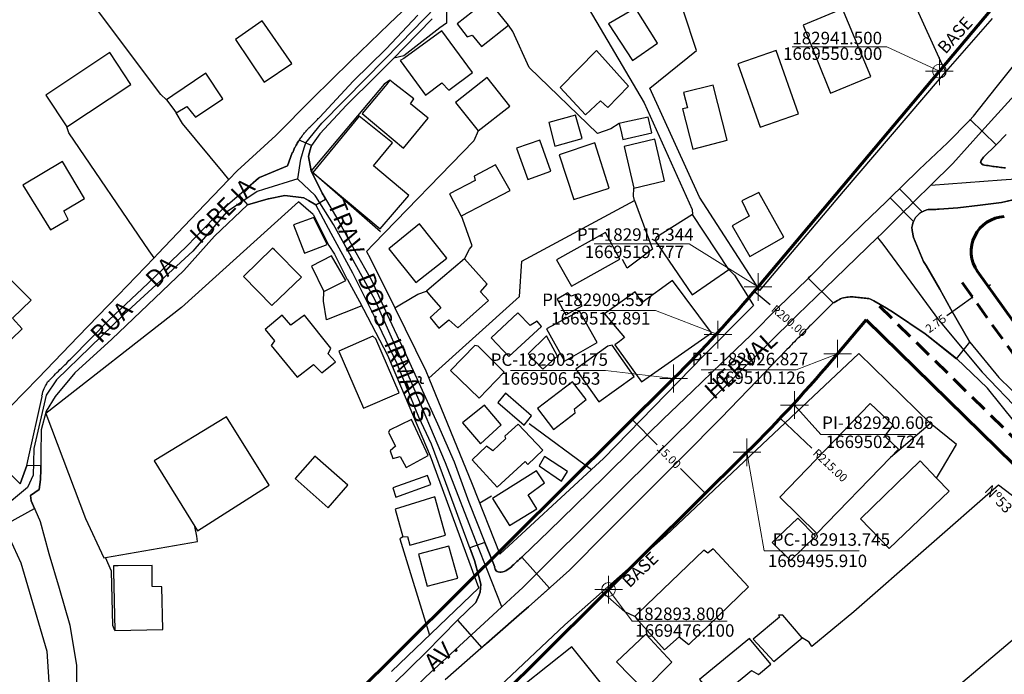
# Model space of a CAD drawing. Units: millimetres. Extents: x 180707 to 183188, y 1620278 to 1671511.
# Drawn here: x 182809 to 182951, y 1669464 to 1669558 of the extents above; entities that cross this region are included whole.
import ezdxf
from ezdxf.enums import TextEntityAlignment as Align

# ---------------------------------------------------------------- set-up
doc = ezdxf.new("R2010")
doc.units = ezdxf.units.MM
doc.header["$LTSCALE"] = 10
doc.header["$MEASUREMENT"] = 0
doc.header["$PDMODE"] = 2
doc.header["$PDSIZE"] = 2
doc.linetypes.add('DASHED2', pattern=[0.375, 0.25, -0.125])
for name, color, linetype in [('Cotas_Coordenadas', 7, 'Continuous'), ('V-EDIFICACAO', 5, 'Continuous'), ('V-LOTE', 1, 'Continuous'), ('V-NOME_DOS_LOGRADOUROS', 7, 'Continuous'), ('V-QUADRA', 41, 'Continuous'), ('V-TESTADA', 250, 'Continuous')]:
    doc.layers.add(name, color=color, linetype=linetype)
doc.layers.add('Linhas de Cota', color=7, linetype='Continuous', lineweight=5)
doc.layers.add('Traçado_Viário', color=7, linetype='Continuous', lineweight=60)
doc.layers.add('V-CRUZAMENTO', color=1, linetype='Continuous', plot=False)
doc.layers.add('V-EIXO_DE_LOGRADOURO', color=3, linetype='Continuous', plot=False)
doc.styles.get("Standard").update_dxf_attribs({"font": 'ARIAL.TTF'})
doc.dimstyles.new('Copy of STANDARD', dxfattribs={"dimtxt": 1.2, "dimasz": 1, "dimexe": 0.18, "dimexo": 0.0625, "dimgap": 0.09, "dimtad": 0, "dimzin": 0, "dimdsep": 46, "dimtxsty": 'Standard', "dimblk": 'ARCHTICK', "dimcen": 0.09, "dimadec": 0, "dimazin": 0, "dimtfac": 1, "dimtofl": 0, "dimtmove": 0, "dimatfit": 0, "dimldrblk": 'ARCHTICK', "dimfxl": 0, "dimtolj": 1, "dimtzin": 0, "dimarcsym": 0})

# ---------------------------------------------------------------- blocks, each defined once
blk = doc.blocks.new('_ArchTick')
at = {"color": 0, "linetype": 'ByBlock', "const_width": 0.15}
blk.add_lwpolyline([(-0.5, -0.5), (0.5, 0.5)], dxfattribs=at)
blk = doc.blocks.new('*D109')
at = {"layer": 'Defpoints', "color": 0}
for p in [(182762.23, 1669648.45), (182914.81, 1669519.15)]:
    blk.add_point(p, dxfattribs=at)
at = {"layer": 'Linhas de Cota', "color": 0, "lineweight": -2}
for p, q in [((182762.14, 1669648.45), (182762.32, 1669648.45)), ((182762.23, 1669648.36), (182762.23, 1669648.54)), ((182914.81, 1669519.15), (182917.08, 1669517.22))]:
    blk.add_line(p, q, dxfattribs=at)
at = {"layer": 'Linhas de Cota', "color": 0, "lineweight": -2, "xscale": 0.4, "yscale": 0.4, "zscale": 0.4, "rotation": 139.7195175562374}
blk.add_blockref('_ArchTick', (182914.81, 1669519.15), dxfattribs=at)
at = {"layer": 'Linhas de Cota', "color": 0, "insert": (182919.85, 1669514.87), "char_height": 1.2, "attachment_point": 5, "rotation": 319.7195}
blk.add_mtext('\\A1;R200.00', dxfattribs=at)
blk = doc.blocks.new('*D110')
at = {"layer": 'Defpoints', "color": 0}
for p in [(182762.23, 1669648.45), (182918.54, 1669500.83)]:
    blk.add_point(p, dxfattribs=at)
at = {"layer": 'Linhas de Cota', "color": 0, "lineweight": -2}
for p, q in [((182762.14, 1669648.45), (182762.32, 1669648.45)), ((182762.23, 1669648.36), (182762.23, 1669648.54)), ((182918.54, 1669500.83), (182923.12, 1669496.51))]:
    blk.add_line(p, q, dxfattribs=at)
at = {"layer": 'Linhas de Cota', "color": 0, "lineweight": -2, "xscale": 0.4, "yscale": 0.4, "zscale": 0.4, "rotation": 136.6373249785647}
blk.add_blockref('_ArchTick', (182918.54, 1669500.83), dxfattribs=at)
at = {"layer": 'Linhas de Cota', "color": 0, "insert": (182925.76, 1669494.02), "char_height": 1.2, "attachment_point": 5, "rotation": 316.6373}
blk.add_mtext('\\A1;R215.00', dxfattribs=at)
blk = doc.blocks.new('*D111')
at = {"layer": 'Defpoints', "color": 0}
for p in [(182897.2, 1669500.62), (182907.77, 1669489.98), (182907.77, 1669489.98)]:
    blk.add_point(p, dxfattribs=at)
at = {"layer": 'Linhas de Cota', "color": 0, "lineweight": -2}
for p, q in [((182897.16, 1669500.58), (182897.07, 1669500.49)), ((182897.2, 1669500.62), (182900.79, 1669497)), ((182907.77, 1669489.98), (182904.18, 1669493.59)), ((182907.73, 1669489.93), (182907.64, 1669489.85))]:
    blk.add_line(p, q, dxfattribs=at)
at = {"layer": 'Linhas de Cota', "color": 0, "lineweight": -2, "xscale": 0.4, "yscale": 0.4, "zscale": 0.4}
for p, rotation in [((182897.2, 1669500.62), 134.805337851222), ((182907.77, 1669489.98), 314.8053378512219)]:
    blk.add_blockref('_ArchTick', p, dxfattribs=dict(at, rotation=rotation))
at = {"layer": 'Linhas de Cota', "color": 0, "insert": (182902.49, 1669495.3), "char_height": 1.2, "attachment_point": 5, "rotation": 314.8053}
blk.add_mtext('\\A1;15.00', dxfattribs=at)
blk = doc.blocks.new('*D113')
at = {"layer": 'Defpoints', "color": 0}
for p in [(182948.54, 1669519.87), (182948.6, 1669519.8), (182946.36, 1669518.2)]:
    blk.add_point(p, dxfattribs=at)
at = {"layer": 'Linhas de Cota', "color": 0, "lineweight": -2}
for p, q in [((182948.56, 1669519.85), (182948.44, 1669520.02)), ((182948.54, 1669519.87), (182948.87, 1669520.11)), ((182946.3, 1669518.28), (182942.55, 1669515.6)), ((182946.32, 1669518.25), (182946.2, 1669518.42))]:
    blk.add_line(p, q, dxfattribs=at)
at = {"layer": 'Linhas de Cota', "color": 0, "lineweight": -2, "xscale": 0.4, "yscale": 0.4, "zscale": 0.4}
for p, rotation in [((182948.54, 1669519.87), 215.5088917750317), ((182946.3, 1669518.28), 35.50889177503175)]:
    blk.add_blockref('_ArchTick', p, dxfattribs=dict(at, rotation=rotation))
at = {"layer": 'Linhas de Cota', "color": 0, "insert": (182940.99, 1669514.48), "char_height": 1.2, "attachment_point": 5, "rotation": 35.5089}
blk.add_mtext('\\A1;2.75', dxfattribs=at)

msp = doc.modelspace()

# ---------------------------------------------------------------- linework, layer by layer
at = {"layer": 'Linhas de Cota'}
for p, q in [((182933.942, 1669554.411), (182920.249, 1669554.411)), ((182941.5, 1669550.9), (182933.942, 1669554.411)), ((182905.427, 1669525.964), (182891.728, 1669525.964)), ((182915.344, 1669519.777), (182905.427, 1669525.964)), ((182900.556, 1669516.382), (182886.918, 1669516.382)), ((182909.557, 1669512.891), (182900.556, 1669516.382)), ((182926.827, 1669510.127), (182920.834, 1669507.791)), ((182893.372, 1669507.695), (182879.674, 1669507.695)), ((182903.175, 1669506.553), (182893.372, 1669507.695)), ((182907.136, 1669507.791), (182920.834, 1669507.791)), ((182920.606, 1669502.724), (182924.423, 1669498.473)), ((182924.423, 1669498.473), (182938.115, 1669498.473)), ((182913.745, 1669495.91), (182916.229, 1669481.667)), ((182916.229, 1669481.667), (182929.922, 1669481.667)), ((182893.8, 1669476.1), (182897.199, 1669471.526)), ((182897.199, 1669471.526), (182910.893, 1669471.526))]:
    msp.add_line(p, q, dxfattribs=at)
at = {"layer": 'Linhas de Cota', "color": 0}
for centre in [(182941.5, 1669550.9), (182893.8, 1669476.1)]:
    msp.add_circle(centre, 1, dxfattribs=at)
at = {"layer": 'Linhas de Cota'}
for p in [(182941.5, 1669550.9), (182915.344, 1669519.777), (182909.557, 1669512.891), (182926.827, 1669510.127), (182903.175, 1669506.553), (182920.606, 1669502.724), (182913.745, 1669495.91), (182893.8, 1669476.1)]:
    msp.add_point(p, dxfattribs=at)
at = {"layer": 'Traçado_Viário'}
for p, q in [((182915.344, 1669519.777), (183024.226, 1669649.333)), ((182947.014, 1669522.014), (182960.666, 1669502.881)), ((182926.827, 1669510.127), (182930.939, 1669515.019)), ((182930.922, 1669515.036), (182957.133, 1669489.291)), ((182838.93, 1669442.743), (182903.175, 1669506.553)), ((182849.5, 1669432.1), (182913.745, 1669495.91))]:
    msp.add_line(p, q, dxfattribs=at)
at = {"layer": 'Traçado_Viário', "linetype": 'DASHED2', "ltscale": 5}
msp.add_line((182966.975, 1669532.138), (182950.793, 1669531.412), dxfattribs=at)
at = {"layer": 'Traçado_Viário', "linetype": 'DASHED2'}
for p, q in [((182944.776, 1669520.417), (182958.428, 1669501.284)), ((182932.849, 1669516.998), (182959.06, 1669491.253))]:
    msp.add_line(p, q, dxfattribs=at)
at = {"layer": 'Traçado_Viário'}
for centre, radius, start, end in [((182951.084, 1669524.918), 5, 92.56999, 215.50889), ((182762.235, 1669648.454), 200, 314.80534, 319.95545), ((182762.235, 1669648.454), 215, 314.80534, 319.95545)]:
    msp.add_arc(centre, radius, start, end, dxfattribs=at)
at = {"layer": 'V-CRUZAMENTO'}
msp.add_lwpolyline([(182951.04, 1669536.97), (182950.78, 1669536.97), (182950.57, 1669536.99), (182950.36, 1669537.01), (182950.1, 1669537.06), (182949.89, 1669537.1), (182949.68, 1669537.1), (182949.42, 1669537.14), (182949.21, 1669537.14), (182949, 1669537.18), (182948.74, 1669537.23), (182948.53, 1669537.27), (182948.27, 1669537.31), (182948.02, 1669537.35), (182947.81, 1669537.4), (182947.559, 1669537.557), (182947.441, 1669537.691), (182947.53, 1669538.02), (182947.88, 1669538.51), (182949.67, 1669540.29), (182945.952, 1669543.916), (182945.84, 1669543.8), (182942.66, 1669540.54), (182938.6, 1669536.71), (182936.2, 1669534.38), (182935.74, 1669533.931), (182939, 1669530.59), (182939.26, 1669530.72), (182939.27, 1669530.73), (182939.47, 1669530.82), (182939.68, 1669530.89), (182939.89, 1669530.93), (182940.11, 1669530.93), (182940.32, 1669530.93), (182940.57, 1669530.93), (182940.79, 1669530.95), (182941, 1669530.95), (182941.21, 1669530.97), (182941.45, 1669530.97), (182944.18, 1669531.16), (182947.36, 1669531.55), (182950.47, 1669531.93), (182953.607, 1669532.683)], dxfattribs=at)
for points in [[(182850.89, 1669536.5), (182850.52, 1669538.59), (182850.74, 1669539.41), (182850.94, 1669540.16), (182849.202, 1669540.962), (182849.19, 1669540.95), (182849.15, 1669540.86), (182849.06, 1669540.78), (182849, 1669540.65), (182848.91, 1669540.53), (182848.85, 1669540.4), (182848.84, 1669540.38), (182848.77, 1669540.23), (182848.68, 1669540.14), (182848.62, 1669539.95), (182848.53, 1669539.85), (182848.47, 1669539.72), (182848.42, 1669539.55), (182848.34, 1669539.42), (182848.3, 1669539.31), (182848.3, 1669539.195), (182848.17, 1669539.13), (182847.51, 1669537.25), (182843.45, 1669535.57), (182843.32, 1669535.45), (182840.507, 1669533.031), (182841.72, 1669531.62), (182844.69, 1669532.46), (182844.78, 1669532.49), (182847.1, 1669532.97), (182849.87, 1669532.63), (182850.51, 1669532.25), (182851.57, 1669531.62), (182852.977, 1669532.457), (182852.63, 1669533.04), (182852.5, 1669533.3)], [(182937.76, 1669526.89), (182937.59, 1669527.89), (182937.58, 1669527.96), (182937.51, 1669528.34), (182937.57, 1669528.53), (182937.61, 1669528.74), (182937.68, 1669528.96), (182937.76, 1669529.21), (182934.42, 1669532.644), (182933.81, 1669532.05), (182930.48, 1669528.81), (182926.42, 1669524.86), (182922.95, 1669521.37), (182922.6, 1669521.02), (182926.17, 1669517.45), (182926.32, 1669517.51), (182926.58, 1669517.68), (182926.798, 1669517.815), (182927, 1669517.91), (182927.15, 1669517.97), (182927.15, 1669518.04), (182927.26, 1669518.04), (182927.371, 1669518.151), (182927.68, 1669518.21), (182927.94, 1669518.25), (182928.15, 1669518.27), (182928.36, 1669518.29), (182928.62, 1669518.32), (182928.83, 1669518.34), (182929.05, 1669518.34), (182929.3, 1669518.29), (182929.51, 1669518.29), (182929.73, 1669518.25), (182929.98, 1669518.23), (182930.19, 1669518.21), (182930.41, 1669518.21), (182930.66, 1669518.17), (182930.87, 1669518.17), (182931.09, 1669518.12), (182931.34, 1669518.08), (182931.56, 1669518.02), (182931.77, 1669517.93), (182931.87, 1669517.87), (182931.96, 1669517.83), (182932.03, 1669517.77), (182933.88, 1669516.69), (182934.89, 1669516.09), (182939.44, 1669513), (182943.974, 1669509.401), (182945.87, 1669511.79), (182943.14, 1669516.57), (182941.57, 1669519.43), (182939.57, 1669522.85), (182939.23, 1669523.43)], [(182810.995, 1669487.809), (182810.53, 1669488.88), (182810.45, 1669489.65), (182811.69, 1669490.56), (182811.9, 1669491.99), (182811.92, 1669493.41), (182811.925, 1669493.961), (182809.89, 1669493.98), (182808.97, 1669491.33), (182807.755, 1669492.565), (182800.462, 1669487.526), (182802, 1669485.3), (182803.058, 1669483.397)], [(182881.27, 1669480.77), (182880.95, 1669480.5), (182880.76, 1669480.28), (182880.59, 1669480.13), (182880.35, 1669479.92), (182880.14, 1669479.71), (182879.95, 1669479.56), (182879.78, 1669479.39), (182879.61, 1669479.24), (182879.4, 1669479.09), (182879.19, 1669478.94), (182878.97, 1669478.81), (182878.91, 1669478.78), (182878.76, 1669478.71), (182878.55, 1669478.64), (182878.33, 1669478.6), (182878.12, 1669478.6), (182877.87, 1669478.67), (182877.72, 1669478.71), (182877.61, 1669478.8), (182877.46, 1669479.05), (182877.44, 1669479.11), (182877.37, 1669479.29), (182877.39, 1669479.31), (182877.14, 1669479.94), (182875.94, 1669482.89), (182873.811, 1669482.099), (182874.48, 1669480.3), (182875.1, 1669477.99), (182875.39, 1669476.88), (182875.3, 1669475.72), (182875.14, 1669475.35), (182874.64, 1669474.21), (182871.99, 1669471.66), (182875.498, 1669467.7), (182876.21, 1669468.33), (182877.39, 1669469.36), (182881.3, 1669472.77), (182882.26, 1669473.61), (182885.271, 1669476.314)], [(182877.46, 1669479.05), (182877.469, 1669479.034), (182877.44, 1669479.11)]]:
    msp.add_lwpolyline(points, close=True, dxfattribs=at)
at = {"layer": 'V-EDIFICACAO'}
for points in [[(182877.94, 1669559.33), (182876.4, 1669561.27), (182871.97, 1669557.74), (182873.42, 1669555.87), (182874.14, 1669556.12), (182875.46, 1669554.46), (182879.37, 1669557.53)], [(182893.8, 1669557.74), (182897.24, 1669552.42), (182900.86, 1669554.93), (182897.67, 1669559.99), (182893.8, 1669557.74)], [(182921.87, 1669557.53), (182925.79, 1669547.74), (182931.62, 1669550.12), (182927.53, 1669559.91), (182921.87, 1669557.53)], [(182843.85, 1669558.17), (182839.98, 1669555.49), (182844.11, 1669549.32), (182848.11, 1669552), (182843.85, 1669558.17)], [(182863.74, 1669552.434), (182864.29, 1669551.7), (182867.38, 1669547.44), (182869.76, 1669549.23), (182870.78, 1669548.17), (182874.18, 1669550.72), (182869.76, 1669556.72), (182864.29, 1669552.74), (182863.74, 1669552.434)], [(182892.05, 1669553.87), (182886.82, 1669548.55), (182890.48, 1669544.59), (182892.61, 1669546.64), (182893.67, 1669545.66), (182896.69, 1669548.72), (182892.05, 1669553.87)], [(182917.96, 1669553.87), (182912.43, 1669551.95), (182915.66, 1669542.81), (182921.19, 1669544.76), (182917.96, 1669553.87)], [(182812.67, 1669547.44), (182815.69, 1669542.89), (182824.92, 1669548.98), (182821.86, 1669553.61), (182812.67, 1669547.44)], [(182830.03, 1669546.76), (182830.94, 1669545.55), (182831.43, 1669544.89), (182832.96, 1669545.79), (182834.24, 1669544.25), (182838.15, 1669546.93), (182835.73, 1669550.64), (182830.98, 1669547.41), (182830.03, 1669546.76)], [(182862.27, 1669549.61), (182861.8, 1669549.05), (182858.27, 1669544.81), (182864.23, 1669539.79), (182867.8, 1669544.13), (182865.21, 1669546.21), (182865.72, 1669546.93), (182862.99, 1669549.05), (182862.27, 1669549.61)], [(182871.72, 1669546.38), (182874.99, 1669542.3), (182879.54, 1669545.87), (182876.27, 1669550), (182871.72, 1669546.38)], [(182904.6, 1669547.83), (182905.16, 1669545.62), (182904.47, 1669545.45), (182905.96, 1669539.66), (182910.9, 1669540.94), (182908.9, 1669548.89), (182904.6, 1669547.83)], [(182857.85, 1669544.42), (182851.13, 1669536.3), (182860.87, 1669528.13), (182865, 1669532.98), (182859.89, 1669537.23), (182862.66, 1669540.55), (182857.85, 1669544.42)], [(182885.16, 1669543.49), (182886.05, 1669540.08), (182890.01, 1669541.19), (182889.03, 1669544.55), (182885.16, 1669543.49)], [(182895.33, 1669543.36), (182895.64, 1669541.94), (182895.84, 1669541.02), (182900.05, 1669542), (182899.5, 1669544.25), (182896.12, 1669543.53), (182895.33, 1669543.36)], [(182880.52, 1669539.79), (182882.14, 1669535.28), (182885.46, 1669536.47), (182883.88, 1669540.94), (182880.52, 1669539.79)], [(182896.05, 1669540.04), (182897.46, 1669534.04), (182901.88, 1669535.06), (182900.48, 1669541.11), (182896.05, 1669540.04)], [(182886.65, 1669538.85), (182888.78, 1669532.38), (182893.88, 1669534.04), (182891.8, 1669540.55), (182886.65, 1669538.85)], [(182809.35, 1669534.47), (182813.31, 1669528), (182815.86, 1669529.49), (182815.26, 1669530.73), (182818.24, 1669532.55), (182815.05, 1669537.87), (182809.35, 1669534.47)], [(182872.58, 1669530.03), (182879.59, 1669533.66), (182877.5, 1669537.4), (182874.4, 1669535.75), (182874.57, 1669535.11), (182870.87, 1669533.19), (182872.53, 1669530)], [(182913.03, 1669532.21), (182914.05, 1669529.96), (182911.62, 1669528.6), (182914.17, 1669524.17), (182919.07, 1669526.94), (182915.45, 1669533.41), (182913.03, 1669532.21)], [(182848.36, 1669528.73), (182849.94, 1669524.64), (182853.21, 1669525.88), (182851.3, 1669529.79), (182848.36, 1669528.73)], [(182900.73, 1669526.94), (182900.48, 1669526.51), (182905.84, 1669518.64), (182911.15, 1669522.3), (182905.92, 1669530.22), (182900.73, 1669526.94)], [(182866.53, 1669528.85), (182862.1, 1669525.28), (182866.02, 1669520.43), (182870.48, 1669523.92), (182866.53, 1669528.85)], [(182886.27, 1669523.66), (182888.44, 1669519.88), (182895.41, 1669523.79), (182893.33, 1669527.62), (182886.27, 1669523.66)], [(182845.6, 1669525.11), (182845.34, 1669525.37), (182841.17, 1669521.28), (182845.26, 1669517.07), (182849.51, 1669521.2), (182845.6, 1669525.11)], [(182853.85, 1669524.26), (182850.96, 1669522.77), (182852.74, 1669519.11), (182855.89, 1669520.69), (182853.85, 1669524.26)], [(182867.55, 1669519.15), (182868.23, 1669518.34), (182869.59, 1669516.73), (182868.06, 1669515.37), (182869.33, 1669513.84), (182870.74, 1669515.03), (182872.06, 1669513.88), (182876.48, 1669517.79), (182875.33, 1669519.07), (182876.31, 1669520.17), (182873.04, 1669523.83), (182868.27, 1669519.76), (182867.55, 1669519.15)], [(182806.5, 1669521.88), (182801.78, 1669517.32), (182805.73, 1669513.11), (182806.46, 1669513.5), (182807.69, 1669512.22), (182809.22, 1669513.71), (182807.82, 1669515.24), (182810.54, 1669517.88), (182806.5, 1669521.88)], [(182895.36, 1669511.87), (182894.69, 1669511.39), (182898.56, 1669506.07), (182908.62, 1669513.14), (182903.01, 1669520.71), (182898.64, 1669517.52), (182897.63, 1669519.05), (182893.19, 1669515.91), (182896.09, 1669512.48)], [(182887.93, 1669518.9), (182886.39, 1669518.01), (182887.63, 1669515.75), (182889.97, 1669517.03), (182889.07, 1669518.69), (182888.39, 1669518.43), (182887.93, 1669518.9)], [(182846.74, 1669515.67), (182844.28, 1669513.62), (182845.64, 1669512.01), (182845.13, 1669511.33), (182848.91, 1669506.73), (182851.25, 1669508.56), (182852.45, 1669507.37), (182854.4, 1669508.94), (182853.38, 1669510.13), (182853.76, 1669510.94), (182849.94, 1669515.71), (182847.98, 1669514.26), (182846.74, 1669515.67)], [(182876.86, 1669512.43), (182879.42, 1669509.75), (182884.14, 1669514.05), (182883.5, 1669514.81), (182882.48, 1669514.18), (182880.69, 1669516.01), (182876.86, 1669512.43)], [(182884.86, 1669513.71), (182887.46, 1669509.07), (182892.14, 1669511.75), (182889.58, 1669516.26), (182884.86, 1669513.71)], [(182854.91, 1669510.52), (182858.44, 1669502.26), (182863.59, 1669504.48), (182860.23, 1669512.3), (182859.81, 1669512.64), (182854.91, 1669510.52)], [(182884.86, 1669512.69), (182882.18, 1669510.13), (182884.31, 1669507.88), (182886.44, 1669509.79), (182884.86, 1669512.69)], [(182874.52, 1669511.33), (182870.99, 1669507.71), (182875.12, 1669503.71), (182878.74, 1669507.45), (182874.99, 1669511.2), (182874.52, 1669511.33)], [(182893.67, 1669511.24), (182889.07, 1669507.88), (182892.39, 1669503.2), (182897.5, 1669506.86), (182894.31, 1669511.37), (182893.67, 1669511.24)], [(182883.54, 1669502.22), (182885.84, 1669499.2), (182888.99, 1669501.58), (182888.86, 1669502.18), (182890.56, 1669503.5), (182888.61, 1669506.05), (182883.54, 1669502.22)], [(182878.95, 1669504.43), (182877.84, 1669503.07), (182881.63, 1669499.84), (182882.69, 1669501.16), (182878.95, 1669504.43)], [(182872.74, 1669500.14), (182875.33, 1669497.12), (182878.31, 1669499.88), (182875.89, 1669502.69), (182872.74, 1669500.14)], [(182934.45, 1669495.14), (182935.62, 1669496.35), (182933.62, 1669498.22), (182934.85, 1669499.8), (182931.53, 1669502.95), (182918.51, 1669489.42), (182923.83, 1669484.18)], [(182834.13, 1669485.21), (182834.53, 1669484.57), (182844.83, 1669491.16), (182838.7, 1669501.03), (182828.28, 1669494.69)], [(182862.19, 1669499.12), (182862.06, 1669498.78), (182863.08, 1669496.78), (182862.32, 1669496.14), (182862.7, 1669495.03), (182863.72, 1669495.29), (182864.61, 1669493.71), (182867.8, 1669495.46), (182865.38, 1669500.65), (182862.19, 1669499.12)], [(182877.12, 1669496.14), (182876.18, 1669496.78), (182874.14, 1669494.82), (182877.72, 1669490.86), (182881.76, 1669494.56), (182882.14, 1669494.14), (182884.31, 1669496.22), (182880.78, 1669499.97), (182878.82, 1669498.22), (182878.95, 1669497.84), (182877.12, 1669496.14)], [(182851.42, 1669495.33), (182848.62, 1669492.14), (182853.34, 1669487.89), (182856.19, 1669491.16), (182851.42, 1669495.33)], [(182884.56, 1669495.29), (182883.8, 1669493.97), (182887.03, 1669491.76), (182887.88, 1669493.12), (182884.56, 1669495.29)], [(182941.1, 1669492.17), (182938.72, 1669494.65), (182930.13, 1669486.31), (182934.25, 1669482.01), (182942.89, 1669490.31)], [(182877.08, 1669489.25), (182879.5, 1669485.33), (182883.46, 1669487.76), (182882.22, 1669489.76), (182884.56, 1669491.5), (182883.42, 1669493.25), (182877.08, 1669489.25)], [(182862.7, 1669490.78), (182863.12, 1669489.42), (182868.19, 1669491.25), (182867.68, 1669492.56), (182862.7, 1669490.78)], [(182863, 1669487.72), (182864.14, 1669483.72), (182864.78, 1669483.76), (182865.12, 1669482.52), (182870.27, 1669483.97), (182868.74, 1669489.46), (182863, 1669487.72)], [(182917.37, 1669482.91), (182920.05, 1669480.27), (182923.62, 1669483.8), (182921.07, 1669486.4), (182917.37, 1669482.91)], [(182866.4, 1669481.21), (182867.63, 1669476.57), (182872.06, 1669477.72), (182870.78, 1669482.35), (182866.4, 1669481.21)], [(182897.58, 1669472.19), (182898.13, 1669471.58), (182901.88, 1669467.42), (182903.96, 1669469.29), (182905.37, 1669468.19), (182913.96, 1669476.48), (182908.86, 1669481.97), (182908.09, 1669481.33), (182907.54, 1669481.76), (182898.13, 1669472.72), (182897.58, 1669472.19)], [(182822.408, 1669479.521), (182822.39, 1669478.74), (182822.58, 1669470.19), (182829.51, 1669470.32), (182829.39, 1669476.48), (182827.98, 1669476.53), (182827.98, 1669479.59), (182823.07, 1669479.51), (182822.408, 1669479.521)], [(182918.94, 1669472.4), (182918.3, 1669472.4), (182918.43, 1669472.1), (182914.64, 1669468.95), (182917.62, 1669465.72), (182921.7, 1669469.12), (182918.94, 1669472.4)], [(182894.95, 1669465.68), (182898.94, 1669461.59), (182902.94, 1669465.64), (182899.16, 1669469.68), (182894.95, 1669465.68)], [(182906.9, 1669463.13), (182909.32, 1669460.23), (182914.39, 1669464.4), (182915.41, 1669463.85), (182917.19, 1669465.34), (182914.13, 1669469.04), (182906.9, 1669463.13)], [(182881.5, 1669462.23), (182888.27, 1669453.89), (182895.12, 1669459.55), (182888.48, 1669467.85), (182881.5, 1669462.23)]]:
    msp.add_lwpolyline(points, close=True, dxfattribs=at)
at = {"layer": 'V-EIXO_DE_LOGRADOURO'}
for points in [[(182947.59, 1669542.19), (182953.22, 1669548.47), (182961.75, 1669559.7), (182970.36, 1669571.09), (182979.72, 1669582.4), (182989.16, 1669593.79), (182997.69, 1669605.68), (183007.38, 1669617.9), (183017.15, 1669630.29), (183027.09, 1669642.84), (183028.94, 1669645.37)], [(182849.91, 1669539.83), (182850.15, 1669540.58), (182852.47, 1669543.4), (182858.85, 1669549.91), (182863.79, 1669554.95), (182870.62, 1669562.04), (182876.83, 1669568.52), (182883.79, 1669575), (182887.02, 1669577.67), (182887.97, 1669579.64), (182888.88, 1669582.57)], [(182950.47, 1669535.2), (182967.01, 1669536.39), (182996.66, 1669536.97), (183026.48, 1669537.22), (183041.39, 1669538.13), (183062.43, 1669540.7), (183081.65, 1669544.1), (183102.53, 1669546.01), (183117.2, 1669547.46), (183129.88, 1669549.53)], [(182940.28, 1669534.46), (182943.45, 1669537.57), (182947.59, 1669542.19)], [(182848.99, 1669535.38), (182849.4, 1669538.22), (182849.91, 1669539.83)], [(182848.99, 1669535.38), (182844.06, 1669533.82)], [(182851.57, 1669532.8), (182851.47, 1669532.96), (182848.98, 1669535.32), (182848.99, 1669535.38)], [(182844.06, 1669533.82), (182843.11, 1669533.52), (182838.72, 1669530.58), (182833.84, 1669524.94), (182823.9, 1669515.78), (182814.21, 1669506.37), (182812.72, 1669504.17), (182810.9, 1669496.47), (182810.86, 1669494.42)], [(182938.01, 1669532.23), (182940.28, 1669534.46)], [(182940.28, 1669534.46), (182950.47, 1669535.2)], [(182876.23, 1669479.07), (182874.93, 1669482.34), (182870.29, 1669494.4), (182865.23, 1669506.3), (182860.09, 1669517.95), (182854.12, 1669528.77), (182851.57, 1669532.8)], [(182935.71, 1669529.98), (182938.01, 1669532.23)], [(182932.59, 1669526.92), (182933.18, 1669527.5), (182935.71, 1669529.98)], [(182924.97, 1669519.53), (182932.59, 1669526.92)], [(182932.59, 1669526.92), (182933.33, 1669525.92), (182937.36, 1669520.46)], [(182937.36, 1669520.46), (182941.37, 1669515.03), (182947.66, 1669507.45), (182958.92, 1669495.72), (182972.09, 1669483.91), (182986.66, 1669471.85), (183002.48, 1669459.63), (183018.13, 1669446.41), (183021.4, 1669442.77)], [(182880.29, 1669475.32), (182881.43, 1669476.37), (182894.51, 1669489.42), (182907.84, 1669502.64), (182921.09, 1669515.77), (182924.97, 1669519.53)], [(182810.86, 1669494.42), (182810.82, 1669492.62), (182809.99, 1669490.84), (182805.69, 1669487.28)], [(182807.46, 1669483.41), (182809.05, 1669479.95), (182812.78, 1669467.23), (182813.69, 1669453.02), (182814.85, 1669439.22), (182815.33, 1669434.39)], [(182878.41, 1669473.59), (182876.23, 1669479.07)], [(182878.41, 1669473.59), (182880.29, 1669475.32)], [(182876.47, 1669471.81), (182878.41, 1669473.59)], [(182825.01, 1669424.84), (182838.86, 1669435.56), (182853.27, 1669449.52), (182867.43, 1669463.48), (182876.47, 1669471.81)]]:
    msp.add_lwpolyline(points, dxfattribs=at)
at = {"layer": 'V-LOTE'}
for points in [[(182830.03, 1669546.76), (182829.23, 1669547.55), (182820.37, 1669559.32), (182809.27, 1669574.37), (182798.17, 1669589.42), (182790.05, 1669600.74), (182792.21, 1669602.44)], [(182839.04, 1669535.27), (182840.25, 1669536.53), (182845.81, 1669541.61), (182851.08, 1669546.98), (182856.59, 1669552.35), (182862.15, 1669557.72), (182867.71, 1669563.09), (182873.1, 1669568.46), (182878.49, 1669573.79), (182881.68, 1669577.29)], [(182883.1, 1669570.75), (182870.42, 1669559.52), (182870.42, 1669557.82), (182869.46, 1669557.18)], [(182915.59, 1669519.27), (182906.89, 1669532.74), (182899.76, 1669548.45), (182906.47, 1669553.88), (182902.74, 1669565.28), (182901.96, 1669565.99)], [(182889.9, 1669561.72), (182898.93, 1669546.34), (182905.86, 1669530.96), (182905.92, 1669530.22)], [(182942.43, 1669550.79), (182941.97, 1669551.79), (182937.83, 1669560.86), (182937.19, 1669561.19)], [(182942.43, 1669550.79), (182949.15, 1669558.5)], [(182895.33, 1669543.36), (182894.12, 1669542.58), (182892.22, 1669541.9), (182882.36, 1669551.44), (182880, 1669556.62), (182879.37, 1669557.53)], [(182915.59, 1669519.27), (182927.69, 1669533.54), (182941.53, 1669549.75), (182942.43, 1669550.79)], [(182839.04, 1669535.27), (182838.22, 1669536.27), (182832.37, 1669543.35), (182831.43, 1669544.89)], [(182828.25, 1669523.97), (182827.57, 1669524.97), (182815.98, 1669542.02), (182815.69, 1669542.89)], [(182874.99, 1669542.3), (182874.35, 1669540.86), (182859.9, 1669525.92), (182858.91, 1669524.9)], [(182828.25, 1669523.97), (182828.81, 1669524.55), (182834.53, 1669530.54), (182839.04, 1669535.27)], [(182897.54, 1669532.25), (182897.38, 1669532.87), (182897.46, 1669534.04)], [(182851.22, 1669530.2), (182849.06, 1669532.07), (182832.23, 1669516.8), (182812.66, 1669501.49), (182818.38, 1669486.35), (182821.03, 1669480.67)], [(182867.88, 1669506.59), (182880.97, 1669518.4), (182881.3, 1669523.5), (182897.54, 1669532.25)], [(182897.54, 1669532.25), (182900.11, 1669525.24), (182896.46, 1669522.46), (182895.8, 1669523.71)], [(182873.04, 1669523.83), (182873.76, 1669525.23), (182874.14, 1669525.68), (182873.01, 1669528.83), (182872.58, 1669530.03)], [(182853.46, 1669525.77), (182854.29, 1669524.49)], [(182807.58, 1669502.56), (182811.53, 1669506.62), (182817.33, 1669512.61), (182823.09, 1669518.56), (182828.25, 1669523.97)], [(182858.91, 1669524.9), (182859.4, 1669523.92), (182862.96, 1669516.73)], [(182911.15, 1669522.3), (182911.94, 1669521.48), (182914.06, 1669518.08), (182914.68, 1669517.08)], [(182868.12, 1669495.37), (182861.98, 1669509.85), (182857.92, 1669517.61), (182856.18, 1669520.8)], [(182858.21, 1669517.05), (182853.11, 1669515), (182852.69, 1669517.69), (182852.74, 1669519.11)], [(182862.96, 1669516.73), (182863.96, 1669517.34), (182866.27, 1669518.73), (182867.55, 1669519.15)], [(182891.31, 1669493.41), (182893.05, 1669495.02), (182907.47, 1669509.82), (182913.69, 1669516.08), (182914.68, 1669517.08)], [(182862.96, 1669516.73), (182867.44, 1669507.67), (182867.88, 1669506.59)], [(182940.2, 1669500.04), (182929.87, 1669510.15), (182915.96, 1669497.02), (182902.05, 1669483.89), (182892.87, 1669475.77)], [(182867.88, 1669506.59), (182874.15, 1669491.29), (182878.13, 1669481.22), (182891.31, 1669493.41)], [(182882.35, 1669500.06), (182891.31, 1669493.41)], [(182940.2, 1669500.04), (182936.34, 1669496.75), (182934.45, 1669495.14)], [(182943.95, 1669497.02), (182940.2, 1669500.04)], [(182941.1, 1669492.17), (182941.81, 1669493.38), (182943.95, 1669497.02)], [(182862.48, 1669464.26), (182875.08, 1669476.33), (182868.12, 1669495.37)], [(182950.02, 1669491.17), (182929.15, 1669472.9), (182923.1, 1669467.89), (182922.72, 1669468.51), (182921.7, 1669469.12)], [(182964.72, 1669479.8), (182963.19, 1669481.1), (182950.02, 1669491.17)], [(182876.89, 1669489.55), (182875.23, 1669488.56)], [(182821.25, 1669480.71), (182834.54, 1669483.03), (182834.4, 1669483.81), (182834.13, 1669485.21)], [(182864.14, 1669483.72), (182863.71, 1669483.43), (182867.96, 1669469.51)], [(182821.03, 1669480.67), (182821.25, 1669480.71)], [(182843.15, 1669377.31), (182844.15, 1669378.14), (182858.97, 1669390.44), (182874.79, 1669403.66), (182890.61, 1669416.88), (182906.43, 1669430.26), (182922.25, 1669443.64), (182938.07, 1669457.02), (182953.89, 1669470.4), (182964.72, 1669479.8)], [(182892.87, 1669475.77), (182887.48, 1669471), (182878.11, 1669462.14)], [(182897.58, 1669472.19), (182896.13, 1669472.87), (182892.87, 1669475.77)]]:
    msp.add_lwpolyline(points, dxfattribs=at)
at = {"layer": 'V-QUADRA'}
for points in [[(182806.43, 1669493.91), (182808.97, 1669491.33), (182808.97, 1669491.33), (182809.89, 1669493.98), (182809.89, 1669493.98), (182810.14, 1669495.11), (182810.14, 1669495.11), (182812.11, 1669503.95), (182812.09, 1669504.17), (182812.18, 1669504.24), (182812.18, 1669504.41), (182812.24, 1669504.62), (182812.31, 1669504.88), (182812.41, 1669505.09), (182812.52, 1669505.3), (182812.6, 1669505.51), (182812.77, 1669505.77), (182812.79, 1669505.81), (182812.84, 1669505.91), (182812.86, 1669505.98), (182812.9, 1669506.06), (182813.03, 1669506.17), (182813.05, 1669506.23), (182813.12, 1669506.23), (182813.16, 1669506.32), (182813.24, 1669506.38), (182813.26, 1669506.43), (182813.35, 1669506.51), (182813.54, 1669506.7), (182813.71, 1669506.83), (182813.86, 1669507), (182814.05, 1669507.22), (182814.24, 1669507.41), (182814.48, 1669507.62), (182814.69, 1669507.83), (182814.9, 1669508.06), (182815.13, 1669508.3), (182815.37, 1669508.51), (182815.62, 1669508.74), (182815.82, 1669508.94), (182815.99, 1669509.13), (182816.22, 1669509.34), (182816.37, 1669509.49), (182821.79, 1669515.04), (182827.38, 1669520.28), (182832.97, 1669525.64), (182838.19, 1669531.04), (182843.32, 1669535.45), (182843.32, 1669535.45), (182843.45, 1669535.57), (182847.51, 1669537.25), (182847.51, 1669537.25), (182848.17, 1669539.13), (182848.23, 1669539.16), (182848.28, 1669539.23), (182848.28, 1669539.23), (182848.3, 1669539.25), (182848.3, 1669539.25), (182848.3, 1669539.31), (182848.34, 1669539.42), (182848.42, 1669539.55), (182848.47, 1669539.72), (182848.47, 1669539.72), (182848.53, 1669539.85), (182848.53, 1669539.85), (182848.62, 1669539.95), (182848.62, 1669539.95), (182848.68, 1669540.14), (182848.68, 1669540.14), (182848.77, 1669540.23), (182848.77, 1669540.23), (182848.84, 1669540.38), (182848.84, 1669540.38), (182848.85, 1669540.4), (182848.91, 1669540.53), (182849, 1669540.65), (182849.06, 1669540.78), (182849.15, 1669540.86), (182849.19, 1669540.95), (182849.23, 1669540.99), (182849.3, 1669541.14), (182849.4, 1669541.27), (182849.51, 1669541.4), (182849.59, 1669541.53), (182849.7, 1669541.7), (182849.85, 1669541.87), (182849.96, 1669541.99), (182850.06, 1669542.12), (182850.17, 1669542.23), (182850.19, 1669542.33), (182850.25, 1669542.35), (182850.26, 1669542.35), (182850.3, 1669542.39), (182850.36, 1669542.48), (182850.42, 1669542.52), (182850.49, 1669542.61), (182850.59, 1669542.74), (182850.59, 1669542.74), (182850.7, 1669542.84), (182850.81, 1669542.93), (182850.93, 1669543.03), (182851.02, 1669543.12), (182851.13, 1669543.25), (182851.28, 1669543.4), (182851.28, 1669543.4), (182851.4, 1669543.52), (182851.53, 1669543.65), (182851.66, 1669543.78), (182851.83, 1669543.93), (182851.94, 1669544.06), (182852, 1669544.14), (182852.15, 1669544.27), (182856.95, 1669549.45), (182861.71, 1669554.15), (182866.31, 1669558.97)], [(182868.37, 1669558.48), (182864.31, 1669554.32), (182862.81, 1669552.79), (182862.81, 1669552.79), (182860.25, 1669550.16), (182855.99, 1669546), (182852.18, 1669541.88), (182850.94, 1669540.16), (182850.74, 1669539.41), (182850.74, 1669539.41), (182850.52, 1669538.59), (182850.52, 1669538.59), (182850.89, 1669536.5), (182850.89, 1669536.5), (182852.5, 1669533.3), (182852.5, 1669533.3), (182852.63, 1669533.04), (182854.91, 1669529.21), (182857.15, 1669525.09), (182859.59, 1669520.76), (182861.87, 1669515.77), (182864.27, 1669510.66), (182866.67, 1669505.42), (182869.11, 1669500.02), (182871.55, 1669494.53), (182873.66, 1669488.71), (182875.94, 1669482.89), (182877.14, 1669479.94), (182877.14, 1669479.94), (182877.39, 1669479.31), (182877.37, 1669479.29), (182877.44, 1669479.11), (182877.46, 1669479.05), (182877.46, 1669479.05), (182877.61, 1669478.8), (182877.61, 1669478.8), (182877.72, 1669478.71), (182877.72, 1669478.71), (182877.87, 1669478.67), (182877.87, 1669478.67), (182878.12, 1669478.6), (182878.12, 1669478.6), (182878.33, 1669478.6), (182878.55, 1669478.64), (182878.76, 1669478.71), (182878.91, 1669478.78), (182878.91, 1669478.78), (182878.97, 1669478.81), (182879.19, 1669478.94), (182879.4, 1669479.09), (182879.61, 1669479.24), (182879.78, 1669479.39), (182879.95, 1669479.56), (182880.14, 1669479.71), (182880.35, 1669479.92), (182880.59, 1669480.13), (182880.76, 1669480.28), (182880.95, 1669480.5), (182881.27, 1669480.77), (182881.42, 1669480.9), (182885.19, 1669484.51), (182889, 1669488.22), (182893.22, 1669492.38), (182897.44, 1669496.54), (182901.66, 1669500.7), (182905.88, 1669504.74), (182910.1, 1669508.78), (182914.32, 1669512.82), (182918.3, 1669516.86), (182922.44, 1669520.86), (182922.95, 1669521.37), (182922.95, 1669521.37), (182926.42, 1669524.86), (182926.42, 1669524.86), (182930.48, 1669528.81), (182933.81, 1669532.05), (182933.81, 1669532.05), (182934.54, 1669532.76), (182936.2, 1669534.38), (182936.2, 1669534.38), (182938.6, 1669536.71), (182942.66, 1669540.54), (182945.84, 1669543.8), (182945.84, 1669543.8), (182946.43, 1669544.41), (182949.7, 1669548.53), (182952.97, 1669552.65)], [(182951.15, 1669541.76), (182949.67, 1669540.29), (182947.88, 1669538.51), (182947.53, 1669538.02), (182947.46, 1669537.76), (182947.46, 1669537.67), (182947.53, 1669537.59), (182947.57, 1669537.55), (182947.81, 1669537.4), (182948.02, 1669537.35), (182948.27, 1669537.31), (182948.53, 1669537.27), (182948.74, 1669537.23), (182949, 1669537.18), (182949.21, 1669537.14), (182949.42, 1669537.14), (182949.68, 1669537.1), (182949.89, 1669537.1), (182950.1, 1669537.06), (182950.36, 1669537.01), (182950.57, 1669536.99), (182950.78, 1669536.97), (182951.04, 1669536.97)], [(182862.84, 1669462.5), (182867.48, 1669467.08), (182871.99, 1669471.66), (182874.64, 1669474.21), (182875.14, 1669475.35), (182875.14, 1669475.35), (182875.3, 1669475.72), (182875.39, 1669476.88), (182875.1, 1669477.99), (182875.1, 1669477.99), (182874.48, 1669480.3), (182872.41, 1669485.87), (182870.34, 1669491.48), (182868.27, 1669497.09), (182866.45, 1669500.96), (182863.3, 1669508.68), (182860.03, 1669515.49), (182856.92, 1669521.76), (182853.81, 1669527.5), (182851.57, 1669531.62), (182850.51, 1669532.25), (182850.51, 1669532.25), (182849.87, 1669532.63), (182847.1, 1669532.97), (182844.78, 1669532.49), (182844.69, 1669532.46), (182844.69, 1669532.46), (182841.72, 1669531.62), (182836.96, 1669527.09), (182832.53, 1669522.14), (182827.35, 1669517.19), (182822.17, 1669512.24), (182816.83, 1669507.37), (182814.01, 1669503.95), (182812.68, 1669501.82), (182811.98, 1669499.15), (182811.94, 1669495.61), (182811.92, 1669493.41), (182811.92, 1669493.41), (182811.9, 1669491.99), (182811.69, 1669490.56), (182810.45, 1669489.65), (182810.53, 1669488.88), (182811.72, 1669486.14), (182811.72, 1669486.14), (182811.82, 1669485.9), (182813.1, 1669481.32), (182814.59, 1669476.29), (182816.12, 1669470.97), (182817.07, 1669465.15), (182817.11, 1669459.17)], [(182956.43, 1669533.36), (182950.47, 1669531.93), (182947.36, 1669531.55), (182944.18, 1669531.16), (182941.45, 1669530.97), (182941.21, 1669530.97), (182941, 1669530.95), (182940.79, 1669530.95), (182940.57, 1669530.93), (182940.32, 1669530.93), (182940.11, 1669530.93), (182939.89, 1669530.93), (182939.68, 1669530.89), (182939.47, 1669530.82), (182939.27, 1669530.73), (182939.26, 1669530.72), (182939, 1669530.59), (182938.79, 1669530.46), (182938.58, 1669530.33), (182938.42, 1669530.19), (182938.32, 1669530.1), (182938.19, 1669529.93), (182938.02, 1669529.72), (182937.87, 1669529.42), (182937.76, 1669529.21), (182937.68, 1669528.96), (182937.61, 1669528.74), (182937.57, 1669528.53), (182937.51, 1669528.34), (182937.58, 1669527.96), (182937.59, 1669527.89), (182937.76, 1669526.89), (182939.23, 1669523.43), (182939.57, 1669522.85), (182941.57, 1669519.43), (182943.14, 1669516.57), (182945.87, 1669511.79), (182950.09, 1669506.68), (182955.43, 1669501.52)], [(182952.39, 1669500.27), (182948.42, 1669505.18), (182943.95, 1669509.42), (182939.44, 1669513), (182934.89, 1669516.09), (182933.88, 1669516.69), (182932.03, 1669517.77), (182931.96, 1669517.83), (182931.87, 1669517.87), (182931.77, 1669517.93), (182931.56, 1669518.02), (182931.34, 1669518.08), (182931.09, 1669518.12), (182930.87, 1669518.17), (182930.66, 1669518.17), (182930.41, 1669518.21), (182930.19, 1669518.21), (182929.98, 1669518.23), (182929.73, 1669518.25), (182929.51, 1669518.29), (182929.3, 1669518.29), (182929.05, 1669518.34), (182928.83, 1669518.34), (182928.62, 1669518.32), (182928.36, 1669518.29), (182928.15, 1669518.27), (182927.94, 1669518.25), (182927.68, 1669518.21), (182927.47, 1669518.17), (182927.34, 1669518.12), (182927.26, 1669518.04), (182927.15, 1669518.04), (182927.15, 1669517.97), (182927, 1669517.91), (182926.83, 1669517.83), (182926.79, 1669517.81), (182926.58, 1669517.68), (182926.32, 1669517.51), (182926.17, 1669517.45), (182922.94, 1669514.27), (182922.91, 1669514.3), (182922.68, 1669514.02), (182922.43, 1669513.72), (182922.19, 1669513.49), (182922.07, 1669513.34), (182921.85, 1669513.13), (182921.64, 1669512.91), (182921.43, 1669512.72), (182921.22, 1669512.49), (182921.01, 1669512.27), (182920.81, 1669512.08), (182920.6, 1669511.85), (182920.34, 1669511.6), (182920.15, 1669511.43), (182919.98, 1669511.23), (182919.77, 1669511), (182919.51, 1669510.74), (182919.41, 1669510.64), (182915.27, 1669506.3), (182909.97, 1669500.81), (182904.5, 1669495.32), (182899.03, 1669489.83), (182893.56, 1669484.34), (182888.14, 1669478.89), (182882.26, 1669473.61), (182881.3, 1669472.77), (182877.39, 1669469.36), (182876.21, 1669468.33), (182870.25, 1669463.05)]]:
    msp.add_lwpolyline(points, dxfattribs=at)
at = {"layer": 'V-TESTADA'}
for points in [[(182869.46, 1669557.18), (182864.29, 1669553.12), (182862.81, 1669552.79)], [(182862.27, 1669549.61), (182861.46, 1669549.05), (182850.89, 1669536.5)], [(182850.89, 1669536.5), (182860.91, 1669527.76)], [(182851.22, 1669530.2), (182853.46, 1669525.77)], [(182854.29, 1669524.49), (182856.11, 1669520.84)], [(182822.58, 1669470.19), (182822.29, 1669470.92), (182822.1, 1669478.74), (182821.25, 1669480.71)]]:
    msp.add_lwpolyline(points, dxfattribs=at)

# ---------------------------------------------------------------- texts
at = {"layer": 'Cotas_Coordenadas', "char_height": 1.8, "attachment_point": 5}
for s, insert in [('\\A1;182941.500', (182926.758, 1669555.685)), ('\\A1;1669550.900', (182926.105, 1669553.424)), ('PT-182915.344', (182897.644, 1669527.091)), ('\\A1;1669519.777', (182897.514, 1669524.828)), ('PI-182909.557', (182892.258, 1669517.679)), ('\\A1;1669512.891', (182892.673, 1669515.246)), ('PC-182903.175', (182885.252, 1669509.05)), ('PT-182926.827', (182914.172, 1669509.125)), ('\\A1;1669506.553', (182885.459, 1669506.56)), ('\\A1;1669510.126', (182915.004, 1669506.666)), ('PI-182920.606', (182932.625, 1669499.944)), ('\\A1;1669502.724', (182932.262, 1669497.422)), ('PC-182913.745', (182925.924, 1669483.083)), ('\\A1;1669495.910', (182923.92, 1669480.24)), ('\\A1;182893.800', (182904.036, 1669472.598)), ('\\A1;1669476.100', (182904.791, 1669470.187))]:
    msp.add_mtext(s, dxfattribs=dict(at, insert=insert))
at = {"layer": 'Linhas de Cota', "char_height": 1.8, "attachment_point": 5}
for insert, rotation in [((182943.915, 1669555.949), 47.72596), ((182898.52, 1669478.811), 43.70786)]:
    msp.add_mtext('BASE', dxfattribs=dict(at, insert=insert, rotation=rotation))
at = {"layer": 'Linhas de Cota', "insert": (182948.969, 1669491.322), "char_height": 1.5, "width": 17.6225, "attachment_point": 1, "rotation": 314}
msp.add_mtext('Nº53', dxfattribs=at)
at = {"layer": 'V-NOME_DOS_LOGRADOUROS'}
for s, height, rotation, p in [('RUA      DA      IGREJA', 2.50002, 45, (182821.13, 1669510.95)), ('TRAV.   DOIS   IRMÃOS', 2.50002, 292, (182852.524, 1669531.488)), ('HERVAL', 2.5, 42, (182909.54, 1669502.8)), ('AV.', 2.5, 42, (182869.1, 1669463.59))]:
    msp.add_text(s, height=height, rotation=rotation, dxfattribs=at).set_placement(p, align=Align.BOTTOM_LEFT)

# ---------------------------------------------------------------- dimensions: what is measured, and where the dimension line sits
at = {"layer": 'Linhas de Cota'}
for mpoint, picture, middle in [((182914.813, 1669519.148), '*D109', (182919.855, 1669514.875)), ((182918.545, 1669500.832), '*D110', (182925.759, 1669494.019))]:
    dim = msp.add_radius_dim(center=(182762.235, 1669648.454), mpoint=mpoint, dimstyle='Copy of STANDARD', dxfattribs=at)
    dim.commit()
    dim.dimension.update_dxf_attribs({"geometry": picture, "text_midpoint": middle, "dimtype": 164})
dim = msp.add_linear_dim(base=(182948.542, 1669519.873), p1=(182946.358, 1669518.199), p2=(182948.597, 1669519.796), angle=35.50889, dimstyle='Copy of STANDARD', dxfattribs=at)
dim.commit()
dim.dimension.update_dxf_attribs({"geometry": '*D113', "text_midpoint": (182940.99, 1669514.485), "dimtype": 161})
dim = msp.add_aligned_dim(p1=(182897.201, 1669500.62), p2=(182907.772, 1669489.977), distance=0, dimstyle='Copy of STANDARD', dxfattribs=at)
dim.commit()
dim.dimension.update_dxf_attribs({"geometry": '*D111', "text_midpoint": (182902.487, 1669495.299)})

doc.saveas('drawing.dxf')
